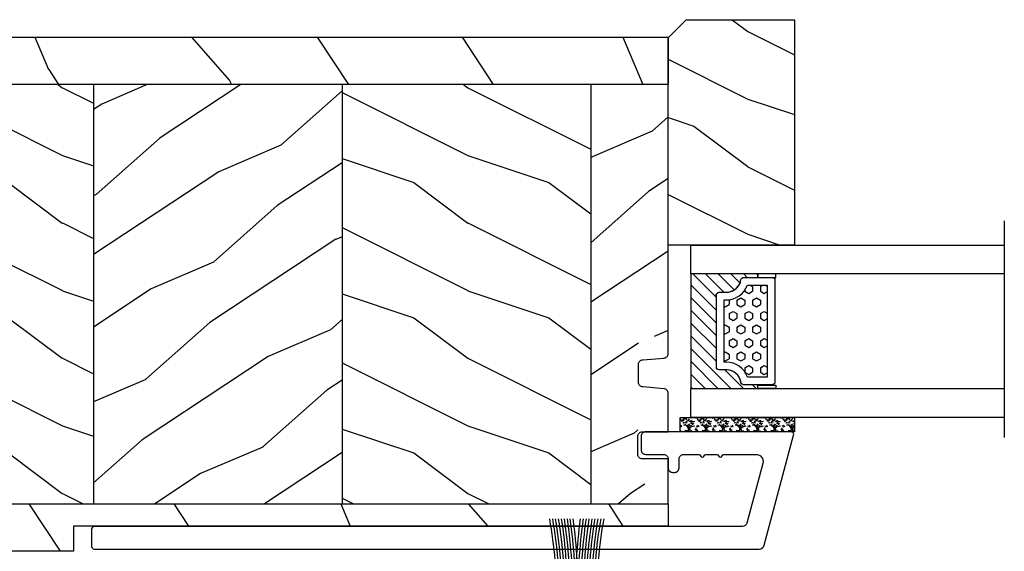
# Model space of a CAD drawing. Units: millimetres. Extents: x 130 to 5682, y -3028 to 2234.
# Drawn here: x 476 to 585, y -2573 to -2514 of the extents above; entities that cross this region are included whole.
import ezdxf

# ---------------------------------------------------------------- set-up
doc = ezdxf.new("R2010")
doc.units = ezdxf.units.MM
doc.header["$MEASUREMENT"] = 0
for name, color, linetype in [('ALUMINIUM', 181, 'Continuous'), ('COUPE-FROID', 30, 'Continuous'), ('FOAM', 5, 'Continuous'), ('Montant standard', 181, 'Continuous'), ('TH double', 5, 'Continuous'), ('TH double-pareclose carré', 5, 'Continuous'), ('VERRE', 5, 'Continuous'), ('Volet contemporain', 181, 'Continuous')]:
    doc.layers.add(name, color=color, linetype=linetype)
doc.linetypes.add('Amzigzag', pattern='A,0.0001,[136,genltshp.shx,S=0.04,R=0,X=0,Y=0],-11', length=11.0001)
pattern_1 = [(216.8699, (-2124.7716, -9867.1158), (44.9999988, 30.00000185), [7.5, -67.5]), (206.5651, (-2115.7716, -9871.616), (-14.9999874, -15.0000196), [16.77051, -16.77051]), (198.4349, (-2115.7716, -9879.116), (-30.0000065, -14.999976), [9.48684, -37.94733])]

# ---------------------------------------------------------------- blocks, each defined once
blk = doc.blocks.new('PP-023')
h = blk.add_hatch()
h.set_pattern_fill('WOOD1', color=1, scale=30, angle=30, pattern_type=2)
h.set_pattern_definition([(246.8699, (-1605.401, -9845.116), (47.9422824, 96.9615262), [15, -135]), (236.5651, (-1585.313, -9843.91), (-10.98072, -40.980784), [33.54102, -33.54102]), (228.4349, (-1577.813, -9856.9), (-36.9615595, -55.980727), [18.97368, -75.89466])])
h.paths.add_polyline_path([(-114, 54.2), (-114, 48.95), (0, 48.95), (0, 54.2)])
h = blk.add_hatch()
h.set_pattern_fill('WOOD1', color=1, scale=15, angle=120, style=0, pattern_type=2)
h.set_pattern_definition([(336.8699, (-1616.7837, -9882.2004), (-48.4807631, 23.9711412), [7.5, -67.5]), (326.5651, (-1617.3866, -9872.156), (20.4903918, -5.4903603), [16.77051, -16.77051]), (318.4349, (-1610.8914, -9868.406), (27.9903636, -18.4807797), [9.48684, -37.94733])])
edge = h.paths.add_edge_path()
edge.add_arc((-111.2, 15.93), 0.5, 306.8699, 360)
edge.add_line((-110.7, 15.93), (-110.7, 17.93))
edge.add_arc((-111.2, 17.93), 0.5, 360, 390)
edge.add_arc((-111.2, 18.43), 0.5, 330, 360)
edge.add_line((-110.7, 18.43), (-110.7, 20.43))
edge.add_arc((-111.2, 20.43), 0.5, 0, 90)
edge.add_line((-111.2, 20.93), (-113.5, 21.13))
edge.add_arc((-113.5, 21.63), 0.5, 180, 270, ccw=False)
edge.add_line((-114, 21.63), (-114, 48.95))
edge.add_line((-114, 48.95), (-105.4, 48.95))
edge.add_line((-105.4, 48.95), (-105.4, 2.45))
edge.add_line((-105.4, 2.45), (-114, 2.45))
edge.add_line((-114, 2.45), (-114, 4.65))
edge.add_line((-114, 4.65), (-111.13, 4.65))
edge.add_arc((-111.13, 5.15), 0.5, 270, 360)
edge.add_line((-110.63, 5.15), (-110.63, 7.15))
edge.add_arc((-111.13, 7.15), 0.5, 0, 53.1301)
edge.add_arc((-111.13, 7.95), 0.5, 306.8699, 360)
edge.add_line((-110.63, 7.95), (-110.63, 9.95))
edge.add_arc((-111.13, 9.95), 0.5, 0, 30)
edge.add_arc((-111.13, 10.45), 0.5, 330, 360)
edge.add_line((-110.63, 10.45), (-110.63, 12.45))
edge.add_arc((-111.13, 12.45), 0.5, 360, 408.8055)
edge.add_arc((-111.2, 13.13), 0.5, 323.1474, 360)
edge.add_line((-110.7, 13.13), (-110.7, 15.13))
edge.add_arc((-111.2, 15.13), 0.5, 0, 53.1301)
h = blk.add_hatch()
h.set_pattern_fill('WOOD1', color=1, scale=15, style=0, pattern_type=2)
h.set_pattern_definition(pattern_1)
h.paths.add_polyline_path([(-77.8, 48.95), (-105.4, 48.95), (-105.4, 2.45), (-77.8, 2.45)])
h = blk.add_hatch()
h.set_pattern_fill('WOOD1', color=1, scale=15, angle=120, style=0, pattern_type=2)
h.set_pattern_definition([(336.8699, (-2146.762, -9884.4196), (-48.4807631, 23.9711412), [7.5, -67.5]), (326.5651, (-2147.365, -9874.3754), (20.4903918, -5.4903603), [16.77051, -16.77051]), (318.4349, (-2140.8697, -9870.6254), (27.9903636, -18.4807797), [9.48684, -37.94733])])
h.paths.add_polyline_path([(-50.2, 48.95), (-77.8, 48.95), (-77.8, 2.45), (-50.2, 2.45)])
h = blk.add_hatch()
h.set_pattern_fill('WOOD1', color=1, scale=15, style=0, pattern_type=2)
h.set_pattern_definition(pattern_1)
h.paths.add_polyline_path([(-22.6, 48.95), (-50.2, 48.95), (-50.2, 2.45), (-22.6, 2.45)])
h = blk.add_hatch()
h.set_pattern_fill('WOOD1', color=1, scale=30, angle=30, pattern_type=2)
h.set_pattern_definition([(246.8699, (-1605.401, -9847.916), (47.9422824, 96.9615262), [15, -135]), (236.5651, (-1585.313, -9846.71), (-10.98072, -40.980784), [33.54102, -33.54102]), (228.4349, (-1577.813, -9859.7), (-36.9615595, -55.980727), [18.97368, -75.89466])])
edge = h.paths.add_edge_path()
edge.add_line((-114, 0), (-48, 0))
edge.add_line((-48, 0), (-48, -2.8))
edge.add_line((-48, -2.8), (-4.54, -2.8))
edge.add_arc((-2.27, -443.85), 441.05, 89.7049, 90.2951, ccw=False)
edge.add_line((0, -2.8), (0, 2.45))
edge.add_line((0, 2.45), (-114, 2.45))
edge.add_line((-114, 2.45), (-114, 0))
at = {"color": 4}
for p, q in [((-105.4, 48.95), (-105.4, 2.45)), ((-77.8, 48.95), (-77.8, 2.45)), ((-50.2, 48.95), (-50.2, 2.45))]:
    blk.add_line(p, q, dxfattribs=at)
blk.add_lwpolyline([(0, 48.95), (0, 54.2), (-114, 54.2), (-114, 48.95)], close=True, dxfattribs=at)
blk.add_lwpolyline([(-3.62, 2.45), (-114, 2.45), (-114, 7.45), (-111.13, 7.45, 0.414214), (-110.63, 7.95), (-110.63, 9.95, 0.414214), (-111.13, 10.45), (-114, 10.45), (-114, 14.73, -0.414214), (-113.5, 15.23), (-111.2, 15.43, 0.414214), (-110.7, 15.93), (-110.7, 17.93, 0.414214), (-111.2, 18.43), (-113.5, 18.63, -0.414214), (-114, 19.13), (-114, 48.95), (0, 48.95), (0, 2.45), (-114, 2.45), (-114, 0)], format="xyb", dxfattribs=at)
blk.add_lwpolyline([(-114, 0), (-48, 0), (-48, -2.8), (0, -2.8), (0, 2.45)], dxfattribs=at)
blk = doc.blocks.new('PP-040')
at = {"layer": 'ALUMINIUM'}
blk.add_lwpolyline([(-60.69, 11.75), (13.08, 11.75, -0.339454), (13.66, 11.31), (16.92, -0.87, -0.493145), (16.63, -1.25), (0.5, -1.25, -0.414214), (0, -0.75), (0, 0.75, -0.414214), (0.5, 1.25), (2.5, 1.25, 0.414214), (3, 1.75), (3, 2.75, -0.414214), (3.5, 3.25), (3.7, 3.25, -0.414214), (4.2, 2.75), (4.2, 1.75, 0.414214), (4.7, 1.25), (6.39, 1.25, 0.341999), (6.59, 1.4, -0.774597), (6.97, 1.4, 0.341999), (7.17, 1.25), (8.39, 1.25, 0.341999), (8.59, 1.4, -0.774597), (8.97, 1.4, 0.341999), (9.17, 1.25), (12.72, 1.25, 0.493145), (13.5, 2.26), (11.72, 8.88, 0.339454), (11.24, 9.25), (-60.69, 9.25, -0.414214), (-60.99, 9.55), (-60.99, 11.45, -0.414214)], format="xyb", close=True, dxfattribs=at)
blk = doc.blocks.new('CF-136')
at = {"color": 30}
blk.add_lwpolyline([(-2.37, 1), (-2.37, 0), (2.38, 0), (2.38, 1)], close=True, dxfattribs=at)
for centre, radius, start, end in [((-53.04, 1.19), 50.85, 359.8003, 10.2034), ((-54.82, 1.19), 52.93, 359.8066, 9.7991), ((-56.59, 1.19), 54.99, 359.8119, 9.4274), ((-58.34, 1.19), 57.05, 359.8166, 9.0843), ((-60.09, 1.19), 59.1, 359.8205, 8.7665), ((-61.83, 1.19), 61.14, 359.824, 8.4712), ((-63.56, 1.19), 63.17, 359.827, 8.1961), ((-65.28, 1.2), 65.19, 359.8297, 7.9391), ((-67, 1.2), 67.21, 359.832, 7.6983), ((67, 1.2), 67.21, 172.3017, 180.168), ((65.28, 1.2), 65.19, 172.0609, 180.1703), ((63.56, 1.19), 63.17, 171.8039, 180.173), ((61.83, 1.19), 61.14, 171.5288, 180.176), ((60.09, 1.19), 59.1, 171.2335, 180.1795), ((58.34, 1.19), 57.05, 170.9157, 180.1834), ((56.59, 1.19), 54.99, 170.5726, 180.1881), ((54.82, 1.19), 52.93, 170.2009, 180.1934), ((53.04, 1.19), 50.85, 169.7966, 180.1997)]:
    blk.add_arc(centre, radius, start, end, dxfattribs=at)
blk = doc.blocks.new('V-006')
at = {"layer": 'FOAM'}
h = blk.add_hatch(dxfattribs=at)
h.set_pattern_fill('GRAVEL', color=256, scale=0.075, style=0)
h.set_pattern_definition([(228.0128, (-26.72399, -53.63578), (-15.24001295, -17.14502107), [0.25629, -25.372875]), (184.9697, (-26.89544, -53.826285), (22.86003698, 1.90498656), [0.439804, -43.5405]), (132.5104, (-27.33359, -53.86438), (19.04998614, -20.95502047), [0.31011, -30.701025]), (267.2737, (-28.07654, -54.340635), (1.90499173, 38.09998774), [0.400504, -39.6498]), (292.8337, (-28.09559, -54.740685), (-9.52502704, 22.860013), [0.392726, -38.87985]), (357.2737, (-27.94319, -55.102635), (-38.09998774, 1.90499173), [0.400504, -39.6498]), (37.6942, (-27.54314, -55.121685), (-24.765015646, -19.04998302), [0.529645, -52.434825]), (72.2553, (-27.12404, -54.797835), (13.335026674, 41.910012155), [0.50004, -49.503975]), (121.4296, (-26.97164, -54.321585), (-15.24000393, 24.76497087), [0.40186, -39.784125]), (175.2364, (-27.18119, -53.97868), (20.95498354, -1.90498212), [0.458785, -22.480425]), (222.3974, (-27.63839, -53.940585), (-22.86000069, -20.95497274), [0.593309, -58.7376]), (138.8141, (-26.19059, -54.35968), (-13.3349915, 11.4299824), [0.202504, -20.04795]), (171.4692, (-26.34299, -54.22633), (24.7649622, -3.8100096), [0.38526, -38.14095]), (225, (-26.724, -54.1692), (-3e-16, -1.905), [0.269407, -2.42467]), (203.1986, (-26.85734, -53.94058), (9.5250321, 3.8100167), [0.14508, -14.36295]), (291.8014, (-26.9907, -53.99773), (-1.9050013, 5.7150037), [0.205175, -10.0536]), (30.9638, (-26.9145, -54.18823), (5.714994, 3.810003), [0.33324, -10.774725]), (161.5651, (-26.62874, -54.0168), (3.810002, -1.904997), [0.240965, -5.783175]), (16.3895, (-28.09559, -53.99773), (19.05001051, 5.71498811), [0.337566, -33.4191]), (70.3462, (-27.77174, -53.90248), (-7.61997877, -20.95497037), [0.2832, -28.03665]), (293.1986, (-26.62874, -53.63578), (-3.8100167, 9.5250321), [0.29016, -14.2179]), (343.6105, (-26.51444, -53.90248), (-19.05001051, 5.71498811), [0.337566, -33.4191]), (339.444, (-28.0956, -55.17883), (-9.5250118, 3.8099954), [0.325526, -15.950775]), (294.7751, (-27.79079, -55.29313), (-9.5249778, 20.95499027), [0.272754, -27.0027]), (66.8014, (-26.6097, -55.54078), (3.8100167, 9.5250321), [0.29016, -14.2179]), (17.354, (-26.49539, -55.27408), (-24.76500134, -7.6199885), [0.319337, -31.6143]), (69.444, (-27.54314, -55.54078), (-3.8099954, -9.5250118), [0.162764, -16.1136]), (101.3099, (-26.724, -55.5408), (-1.9049906, 7.6199756), [0.097136, -9.6165]), (165.9638, (-26.74304, -55.44553), (5.715004, -1.9049967), [0.392726, -7.461787]), (186.009, (-27.12404, -55.35028), (19.04997191, 1.90499555), [0.36395, -36.03105]), (303.6901, (-26.9145, -54.3597), (-1.9050007, 3.8099963), [0.274743, -6.593835]), (353.1572, (-26.76209, -54.588285), (32.38501339, -3.81001706), [0.479668, -47.487]), (60.9454, (-26.28584, -54.64543), (-7.6199823, -13.3349682), [0.19613, -19.41705]), (90, (-26.1906, -54.474), (-1.905, 1.905), [0.1143, -1.7907]), (120.2564, (-27.16214, -55.29313), (7.61998385, -13.33499327), [0.26465, -26.200425]), (48.0128, (-27.29549, -55.06453), (15.24001295, 17.14502107), [0.512582, -25.1166]), (0, (-26.9526, -54.6835), (1.905, 1.905), [0.4953, -1.4097]), (325.3048, (-26.45729, -54.68353), (-19.049967, 13.33500127), [0.301208, -29.819475]), (254.0546, (-26.20964, -54.85498), (-1.9050049, -7.6200182), [0.27737, -13.591275]), (207.646, (-26.28584, -55.121685), (-36.19498729, -19.05001198), [0.45161, -44.709375]), (175.4261, (-26.68589, -55.331235), (-24.7650057, 1.90499078), [0.477772, -47.29935]), (175.4261, (-26.68589, -55.331235), (-24.7650057, 1.90499078), [0.477772, -47.29935])])
h.paths.add_polyline_path([(6.3565, 0), (6.3565, 1.6), (-6.3565, 1.6), (-6.3565, 0)])
blk.add_line((-6.3565, 0), (-6.3565, 1.6), dxfattribs=at)
blk.add_lwpolyline([(-6.3565, 0), (-6.3565, 1.6), (6.3565, 1.6), (6.3565, 0)], close=True, dxfattribs=at)
blk = doc.blocks.new('V-042')
at = {"layer": 'VERRE'}
h = blk.add_hatch(dxfattribs=at)
h.set_pattern_fill('HEX', scale=4, style=0)
h.set_pattern_definition([(0, (-459.3586, -84.3681), (0, 0.8660254), [0.5, -1]), (120, (-459.3586, -84.3681), (-0.75, -0.4330127), [0.5, -1]), (60, (-458.8586, -84.3681), (-0.75, 0.4330127), [0.5, -1])])
edge = h.paths.add_edge_path()
edge.add_line((6.08, 3.69), (6.08, 3.94))
edge.add_arc((3.58, 3.94), 2.5, 360, 430.1231)
edge.add_line((4.43, 6.29), (4.43, 8.49))
edge.add_line((4.43, 8.49), (14.63, 8.49))
edge.add_line((14.63, 8.49), (14.63, 6.29))
edge.add_arc((15.48, 3.94), 2.5, 109.8769, 180)
edge.add_line((12.98, 3.94), (12.98, 3.69))
edge.add_line((12.98, 3.69), (6.08, 3.69))
h = blk.add_hatch(dxfattribs=at)
h.set_pattern_fill('ANSI31', scale=8, style=0)
h.set_pattern_definition([(45, (-478.506, -84.2616), (-0.7071068, 0.7071068), [])])
edge = h.paths.add_edge_path()
edge.add_line((3.58, 7.45), (3.2, 7.45))
edge.add_line((3.2, 7.45), (3.2, 0))
edge.add_line((3.2, 0), (15.9, 0))
edge.add_line((15.9, 0), (15.9, 7.45))
edge.add_line((15.9, 7.45), (15.48, 7.45))
edge.add_line((15.48, 7.45), (15.48, 5.98))
edge.add_arc((15.14, 5.91), 0.347, -86.5979, 11.2444, ccw=False)
edge.add_arc((15.47, 3.95), 1.64, 100.9246, 176.935)
edge.add_line((13.83, 4.04), (13.83, 3.25))
edge.add_arc((13.5, 3.18), 0.335, -85.3246, 12.4668, ccw=False)
edge.add_line((13.53, 2.84), (5.75, 2.84))
edge.add_arc((5.59, 3.18), 0.37, 168.8971, 295.0739, ccw=False)
edge.add_line((5.23, 3.25), (5.23, 4.04))
edge.add_arc((3.58, 3.94), 1.65, 3.2454, 81.1637)
edge.add_arc((3.92, 5.9), 0.342, 185.747, 255.4031, ccw=False)
edge.add_line((3.58, 5.87), (3.58, 7.45))
at = {"layer": 'VERRE', "color": 7, "linetype": 'Amzigzag', "ltscale": 1.5}
blk.add_line((-2.7, 34.8), (21.32, 34.8), dxfattribs=at)
at = {"layer": 'VERRE'}
for points in [[(3.2, 34.8), (3.2, 0), (0, 0), (0, 34.8)], [(19.1, 34.8), (19.1, 0), (15.9, 0), (15.9, 34.8)], [(3.58, 7.45), (3.2, 7.45), (3.2, 0), (15.9, 0), (15.9, 7.45), (15.48, 7.45)]]:
    blk.add_lwpolyline(points, dxfattribs=at)
for points in [[(3.2, 7.45), (3.58, 7.45), (3.58, 9.45), (3.2, 9.45)], [(15.9, 7.45), (15.52, 7.45), (15.52, 9.45), (15.9, 9.45)]]:
    blk.add_lwpolyline(points, close=True, dxfattribs=at)
for points in [[(5.53, 2.84, -0.414214), (5.23, 3.14), (5.23, 3.94, 0.369664), (3.83, 5.57, -0.369664), (3.58, 5.87), (3.58, 9.04, -0.414214), (3.88, 9.34), (15.18, 9.34, -0.414214), (15.48, 9.04), (15.48, 5.87, -0.369664), (15.23, 5.57, 0.369664), (13.83, 3.94), (13.83, 3.14, -0.414214), (13.53, 2.84)], [(6.08, 3.69), (6.08, 3.94, 0.31589), (4.43, 6.29), (4.43, 8.49), (14.63, 8.49), (14.63, 6.29, 0.31589), (12.98, 3.94), (12.98, 3.69)], [(3.58, 7.45), (3.2, 7.45), (3.2, 0), (15.9, 0), (15.9, 7.45), (15.48, 7.45), (15.48, 5.98, -0.454895), (15.16, 5.56, 0.344378), (13.83, 4.04), (13.83, 3.25, -0.454628), (13.53, 2.84), (5.75, 2.84, -0.613863), (5.23, 3.25), (5.23, 4.04, 0.353718), (3.83, 5.57, -0.31365), (3.58, 5.87)]]:
    blk.add_lwpolyline(points, format="xyb", close=True, dxfattribs=at)
blk = doc.blocks.new('D-100')
h = blk.add_hatch()
h.set_pattern_fill('WOOD1', color=1, scale=15, angle=90, style=0, pattern_type=2)
h.set_pattern_definition([(306.8699, (-2889.1372, -2305.8522), (-30.0000018, 44.9999988), [7.5, -67.5]), (296.5651, (-2884.637, -2296.852), (15.00002, -14.999987), [16.77051, -16.77051]), (288.4349, (-2877.137, -2296.852), (14.999976, -30.0000065), [9.48684, -37.94733])])
h.paths.add_polyline_path([(-23, 14), (-25, 12), (-25, 0), (0, 0), (0, 14)])
at = {"color": 4}
blk.add_lwpolyline([(0, 14), (-23, 14), (-25, 12), (-25, 0), (0, 0)], close=True, dxfattribs=at)

msp = doc.modelspace()

# ---------------------------------------------------------------- block references
at = {"layer": 'COUPE-FROID'}
msp.add_blockref('CF-136', (537.837, -2579.6), dxfattribs=at)
at = {"layer": 'FOAM'}
msp.add_blockref('V-006', (555.667, -2559.742), dxfattribs=at)
at = {"layer": 'Montant standard', "xscale": -1}
msp.add_blockref('PP-023', (433.994, -2570.196), dxfattribs=at)
at = {"layer": 'TH double', "rotation": 270}
msp.add_blockref('V-042', (550.494, -2539.042), dxfattribs=at)
at = {"layer": 'TH double-pareclose carré', "xscale": -1, "rotation": 90}
msp.add_blockref('D-100', (561.994, -2539.042), dxfattribs=at)
at = {"layer": 'Volet contemporain', "xscale": -1, "rotation": 180}
msp.add_blockref('PP-040', (544.994, -2560.997), dxfattribs=at)

doc.saveas('drawing.dxf')
